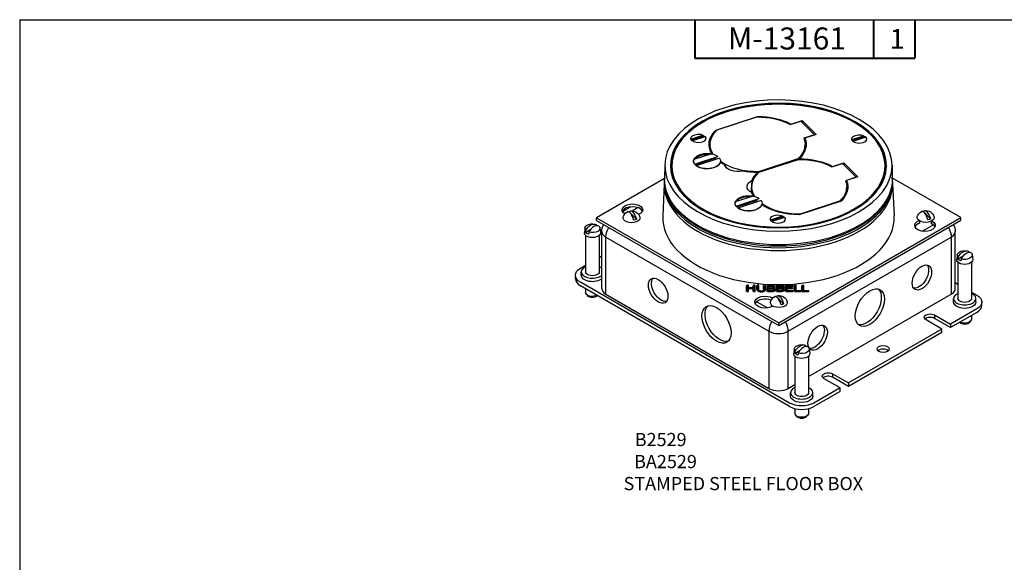
# Paper-space layout 'Sheet 2' of a CAD drawing. Units: inches. Extents: x 0 to 16.4, y 0 to 10.4.
# Drawn here: x 0 to 8.9, y 5.4 to 10.4 of the extents above; entities that cross this region are included whole.
import ezdxf

# ---------------------------------------------------------------- set-up
doc = ezdxf.new("R2010")
doc.units = ezdxf.units.IN
doc.header["$MEASUREMENT"] = 0
for name, color, linetype, lineweight in [('Border (ANSI)', 7, 'Continuous', 25), ('Symbol (ANSI)', 7, 'Continuous', 25), ('Visible (ANSI)', 7, 'Continuous', 50), ('Visible Narrow (ANSI)', 7, 'Continuous', 35)]:
    doc.layers.add(name, color=color, linetype=linetype, lineweight=lineweight)
doc.styles.get("Standard").update_dxf_attribs({"font": 'tahoma.ttf'})

psp = doc.layouts.new('Sheet 2')

# ---------------------------------------------------------------- linework, layer by layer
at = {"layer": 'Border (ANSI)'}
for q in [(16.355, 10.3664), (0, 0.0114)]:
    psp.add_line((0, 10.3664), q, dxfattribs=at)
at = {"layer": 'Border (ANSI)', "lineweight": 40}
for p, q in [((6.135, 10.3664), (6.135, 10.0164)), ((7.76, 10.3664), (7.76, 10.0164)), ((8.135, 10.3664), (8.135, 10.0164)), ((6.135, 10.0164), (8.135, 10.0164))]:
    psp.add_line(p, q, dxfattribs=at)
at = {"layer": 'Visible (ANSI)', "lineweight": 25}
for p, q in [((6.3264, 9.3631), (6.7068, 9.488)), ((6.707, 9.4824), (6.7068, 9.488)), ((6.3401, 9.3647), (6.6983, 9.4823)), ((7.0035, 9.4138), (7.0989, 9.4451)), ((7.0094, 9.4184), (7.1111, 9.4518)), ((7.0989, 9.4451), (7.2225, 9.3197)), ((7.1111, 9.4518), (7.1104, 9.4335)), ((7.1111, 9.4518), (7.2386, 9.3223)), ((6.1012, 9.2818), (6.2103, 9.3176)), ((6.1041, 9.2745), (6.2195, 9.3124)), ((7.2225, 9.3197), (7.1269, 9.2883)), ((7.2386, 9.3223), (7.1371, 9.289)), ((7.2225, 9.3197), (7.2221, 9.3169)), ((7.5622, 9.2762), (7.6712, 9.312)), ((7.5651, 9.269), (7.6804, 9.3069)), ((6.2296, 9.3033), (6.1125, 9.2649)), ((7.1317, 9.1707), (7.1367, 9.2178)), ((7.6905, 9.2978), (7.5735, 9.2593)), ((6.2872, 9.1481), (6.1259, 9.0952)), ((6.2886, 9.1556), (6.2784, 9.2022)), ((5.8634, 9.0481), (5.8608, 8.9253)), ((5.9271, 8.9693), (5.9271, 9.0408)), ((6.1328, 9.0546), (6.344, 9.1239)), ((6.14, 9.0488), (6.326, 9.1098)), ((6.3594, 9.1084), (6.1481, 9.039)), ((7.0725, 9.1017), (6.7148, 8.9843)), ((6.7192, 8.9798), (7.0774, 9.0974)), ((7.086, 9.1032), (7.086, 9.1032)), ((7.3827, 9.0289), (7.478, 9.0602)), ((7.3887, 9.0335), (7.4902, 9.0668)), ((7.478, 9.0602), (7.6016, 8.9347)), ((7.4902, 9.0668), (7.4895, 9.0485)), ((7.4902, 9.0668), (7.6177, 8.9374)), ((7.8646, 8.9693), (7.8646, 9.0408)), ((7.9283, 9.0481), (7.9309, 8.9253)), ((6.7056, 8.9782), (6.7054, 8.9783)), ((5.8596, 8.9225), (5.2435, 8.5656)), ((5.8584, 8.8758), (5.8442, 8.5833)), ((5.8584, 8.893), (5.8584, 8.8675)), ((7.6016, 8.9347), (7.506, 8.9033)), ((7.6177, 8.9374), (7.516, 8.904)), ((7.6016, 8.9347), (7.6012, 8.9319)), ((8.5527, 8.5689), (7.9318, 8.9262)), ((7.9334, 8.893), (7.9334, 8.8675)), ((7.9334, 8.8758), (7.9475, 8.5833)), ((6.6677, 8.7706), (6.6575, 8.8172)), ((7.5108, 8.7857), (7.5159, 8.8329)), ((6.6653, 8.7642), (6.504, 8.7112)), ((6.5109, 8.6706), (6.7222, 8.74)), ((6.5181, 8.6648), (6.7042, 8.7259)), ((6.7375, 8.7244), (6.5262, 8.6551)), ((7.4649, 8.7182), (7.0845, 8.5934)), ((7.4516, 8.7168), (7.0939, 8.5993)), ((5.5559, 8.6662), (5.4789, 8.6218)), ((5.6046, 8.5533), (5.5406, 8.6211)), ((8.2775, 8.556), (8.2134, 8.6238)), ((5.2435, 8.5401), (5.2435, 8.5656)), ((5.2435, 8.5656), (6.901, 7.6119)), ((5.2435, 8.5401), (6.901, 7.5864)), ((6.8234, 8.5485), (6.9324, 8.5843)), ((6.8263, 8.5413), (6.9416, 8.5792)), ((6.9517, 8.5701), (6.8347, 8.5316)), ((6.901, 7.6119), (8.5527, 8.5689)), ((6.901, 7.5864), (8.5527, 8.5434)), ((8.1792, 8.5369), (8.1792, 8.5171)), ((8.2882, 8.5124), (8.2881, 8.537)), ((8.2882, 8.537), (8.2882, 8.5124)), ((8.5527, 8.5434), (8.5527, 8.5689)), ((5.1376, 8.4726), (5.1331, 8.4303)), ((5.1859, 8.4563), (5.1446, 8.4324)), ((5.2733, 8.4726), (5.2778, 8.4303)), ((5.2908, 7.9225), (5.2908, 8.441)), ((8.5036, 7.9225), (8.5036, 8.441)), ((5.1429, 8.4065), (5.1429, 8.0758)), ((5.2679, 8.4065), (5.2679, 8.0758)), ((5.2679, 8.2066), (5.2908, 8.2198)), ((8.5211, 8.2297), (8.5166, 8.1874)), ((8.5264, 8.1636), (8.5264, 7.8329)), ((8.5694, 8.2133), (8.5281, 8.1895)), ((8.6514, 8.1636), (8.6514, 7.8329)), ((8.6568, 8.2297), (8.6613, 8.1874)), ((5.0958, 8.1073), (5.1429, 8.1345)), ((5.1039, 8.044), (5.1039, 8.0758)), ((5.0504, 8.0121), (5.0504, 8.044)), ((6.998, 6.8825), (5.0958, 7.9807)), ((8.5036, 7.9769), (8.5264, 7.9637)), ((6.998, 6.8507), (5.0958, 7.9489)), ((5.1429, 7.9217), (5.1429, 7.8882)), ((6.6093, 7.9502), (6.6095, 7.8953)), ((6.6095, 7.8949), (6.6095, 7.8953)), ((6.6095, 7.8953), (6.6231, 7.8953)), ((6.6231, 7.8949), (6.6095, 7.8949)), ((6.623, 7.9287), (6.6229, 7.9502)), ((6.6702, 7.9287), (6.623, 7.9287)), ((6.6231, 7.8953), (6.623, 7.9222)), ((6.623, 7.9222), (6.6702, 7.9222)), ((6.6702, 7.9218), (6.623, 7.9218)), ((6.6231, 7.8949), (6.6231, 7.8953)), ((6.6701, 7.9502), (6.6702, 7.9287)), ((6.6702, 7.9222), (6.6703, 7.8954)), ((6.6703, 7.895), (6.6703, 7.8954)), ((6.6703, 7.8954), (6.6839, 7.8954)), ((6.6839, 7.895), (6.6703, 7.895)), ((6.6839, 7.8954), (6.6838, 7.9502)), ((6.6839, 7.895), (6.6839, 7.8954)), ((6.7033, 7.9503), (6.7034, 7.916)), ((6.717, 7.9161), (6.7169, 7.9503)), ((6.7638, 7.9503), (6.7639, 7.9159)), ((6.7678, 7.899), (6.7678, 7.8994)), ((6.7775, 7.9161), (6.7774, 7.9503)), ((6.7971, 7.9504), (6.7972, 7.8955)), ((6.8242, 7.9504), (6.7971, 7.9504)), ((6.7972, 7.8951), (6.7972, 7.8955)), ((6.7972, 7.8955), (6.8266, 7.8955)), ((6.8266, 7.8951), (6.7972, 7.8951)), ((6.8107, 7.9441), (6.8238, 7.9442)), ((6.8108, 7.9281), (6.8107, 7.9441)), ((6.8238, 7.9438), (6.8107, 7.9437)), ((6.8263, 7.9281), (6.8108, 7.9281)), ((6.8108, 7.922), (6.8263, 7.922)), ((6.8108, 7.9017), (6.8108, 7.922)), ((6.8263, 7.9216), (6.8108, 7.9216)), ((6.8219, 7.9018), (6.8108, 7.9017)), ((6.8443, 7.9202), (6.8443, 7.9206)), ((6.8475, 7.9261), (6.8475, 7.9263)), ((6.9074, 7.9505), (6.8802, 7.9504)), ((6.8802, 7.9504), (6.8804, 7.8956)), ((6.8804, 7.8956), (6.9098, 7.8956)), ((6.8804, 7.8952), (6.8804, 7.8956)), ((6.9098, 7.8952), (6.8804, 7.8952)), ((6.8939, 7.9282), (6.8939, 7.9442)), ((6.8939, 7.9442), (6.907, 7.9442)), ((6.907, 7.9438), (6.8939, 7.9438)), ((6.9095, 7.9282), (6.8939, 7.9282)), ((6.894, 7.9018), (6.8939, 7.9221)), ((6.8939, 7.9221), (6.9095, 7.9221)), ((6.9095, 7.9217), (6.8939, 7.9217)), ((6.9051, 7.9018), (6.894, 7.9018)), ((6.9274, 7.9203), (6.9274, 7.9207)), ((6.9306, 7.9261), (6.9306, 7.9264)), ((7.0276, 7.9506), (6.9634, 7.9505)), ((6.9634, 7.9505), (6.9635, 7.8957)), ((6.9635, 7.8953), (6.9635, 7.8957)), ((6.9635, 7.8957), (7.0277, 7.8957)), ((7.0277, 7.8953), (6.9635, 7.8953)), ((6.977, 7.944), (7.0276, 7.9441)), ((6.9771, 7.929), (6.977, 7.944)), ((7.0276, 7.9437), (6.977, 7.9436)), ((7.0242, 7.9291), (6.9771, 7.929)), ((6.9771, 7.9225), (7.0242, 7.9226)), ((6.9771, 7.9022), (6.9771, 7.9225)), ((7.0242, 7.9222), (6.9771, 7.9221)), ((7.0277, 7.9022), (6.9771, 7.9022)), ((7.0242, 7.9226), (7.0242, 7.9291)), ((7.0242, 7.9222), (7.0242, 7.9226)), ((7.0276, 7.9441), (7.0276, 7.9506)), ((7.0276, 7.9437), (7.0276, 7.9441)), ((7.0277, 7.8957), (7.0277, 7.9022)), ((7.0277, 7.8953), (7.0277, 7.8957)), ((7.0425, 7.9506), (7.0427, 7.8958)), ((7.0561, 7.9506), (7.0425, 7.9506)), ((7.0427, 7.8953), (7.0427, 7.8958)), ((7.0427, 7.8958), (7.1022, 7.8958)), ((7.1022, 7.8954), (7.0427, 7.8953)), ((7.0563, 7.9023), (7.0561, 7.9506)), ((7.1022, 7.9023), (7.0563, 7.9023)), ((7.1022, 7.8958), (7.1022, 7.9023)), ((7.1022, 7.8954), (7.1022, 7.8958)), ((7.1263, 7.9507), (7.1127, 7.9507)), ((7.1127, 7.9507), (7.1129, 7.8958)), ((7.1129, 7.8958), (7.1724, 7.8959)), ((7.1129, 7.8954), (7.1129, 7.8958)), ((7.1724, 7.8955), (7.1129, 7.8954)), ((7.1265, 7.9023), (7.1263, 7.9507)), ((7.1724, 7.9024), (7.1265, 7.9023)), ((7.1724, 7.8959), (7.1724, 7.9024)), ((7.1724, 7.8955), (7.1724, 7.8959)), ((8.6514, 7.8915), (8.6985, 7.8644)), ((5.1591, 7.8606), (5.1491, 7.8726)), ((5.3274, 7.8715), (6.8088, 7.0162)), ((6.9434, 7.783), (6.8793, 7.8508)), ((7.1701, 7.1227), (8.467, 7.8715)), ((8.4874, 7.8011), (8.4874, 7.8329)), ((8.6904, 7.8011), (8.6904, 7.8329)), ((8.7439, 7.7692), (8.7439, 7.8011)), ((8.6985, 7.7378), (8.4599, 7.6)), ((8.6985, 7.706), (8.4599, 7.5682)), ((6.901, 7.5864), (6.901, 7.6119)), ((8.3821, 7.5551), (8.2372, 7.6388)), ((8.3149, 7.6837), (8.4599, 7.6)), ((8.4599, 7.5682), (8.3149, 7.6519)), ((8.6353, 7.6176), (8.6453, 7.6297)), ((8.6514, 7.6788), (8.6514, 7.6453)), ((8.3821, 7.5551), (7.5336, 7.0652)), ((8.3821, 7.5233), (7.5336, 7.0334)), ((8.3821, 7.5233), (8.3821, 7.5551)), ((8.4599, 7.6), (8.4599, 7.5682)), ((7.0397, 7.3744), (7.0352, 7.3321)), ((7.088, 7.3581), (7.0467, 7.3342)), ((7.1754, 7.3744), (7.1799, 7.3321)), ((7.0451, 7.3083), (7.0451, 6.9776)), ((7.1701, 7.3083), (7.1701, 6.9776)), ((7.4558, 7.0203), (7.3108, 7.104)), ((7.3886, 7.1489), (7.5336, 7.0652)), ((7.5336, 7.0334), (7.3886, 7.1171)), ((6.9856, 7.0162), (7.0451, 7.0506)), ((7.4558, 7.0203), (7.2172, 6.8825)), ((7.4558, 6.9885), (7.2172, 6.8507)), ((7.4558, 6.9885), (7.4558, 7.0203)), ((7.5336, 7.0652), (7.5336, 7.0334)), ((7.0061, 6.9458), (7.0061, 6.9776)), ((7.2091, 6.9458), (7.2091, 6.9776)), ((7.0451, 6.8321), (7.0451, 6.79)), ((7.1701, 6.8321), (7.1701, 6.79)), ((7.0612, 6.7624), (7.0512, 6.7744)), ((7.1539, 6.7624), (7.1639, 6.7744))]:
    psp.add_line(p, q, dxfattribs=at)
at = {"layer": 'Visible (ANSI)'}
for p, q in [((6.6093, 7.9498), (6.6093, 7.9502)), ((6.6229, 7.9502), (6.6093, 7.9502)), ((6.6095, 7.8949), (6.6093, 7.9498)), ((6.6701, 7.9498), (6.6701, 7.9502)), ((6.6838, 7.9502), (6.6701, 7.9502)), ((6.6702, 7.9287), (6.6701, 7.9498)), ((6.6702, 7.9218), (6.6702, 7.9222)), ((6.6703, 7.895), (6.6702, 7.9218)), ((6.7033, 7.9499), (6.7033, 7.9503)), ((6.7169, 7.9503), (6.7033, 7.9503)), ((6.7034, 7.9156), (6.7033, 7.9499)), ((6.7774, 7.9503), (6.7638, 7.9503)), ((6.7638, 7.9499), (6.7638, 7.9503)), ((6.7639, 7.9157), (6.7638, 7.9499)), ((6.7775, 7.9156), (6.7775, 7.916)), ((6.7971, 7.95), (6.7971, 7.9504)), ((6.7972, 7.8951), (6.7971, 7.95)), ((6.8619, 7.9376), (6.8619, 7.938)), ((6.8668, 7.912), (6.8668, 7.9124)), ((6.8802, 7.95), (6.8802, 7.9504)), ((6.8804, 7.8952), (6.8802, 7.95)), ((6.945, 7.9377), (6.945, 7.9381)), ((6.9499, 7.9121), (6.9499, 7.9125)), ((6.9634, 7.9501), (6.9634, 7.9505)), ((6.9635, 7.8953), (6.9634, 7.9501)), ((7.0425, 7.9502), (7.0425, 7.9506)), ((7.0427, 7.8953), (7.0425, 7.9502)), ((7.1127, 7.9503), (7.1127, 7.9507)), ((7.1129, 7.8954), (7.1127, 7.9503))]:
    psp.add_line(p, q, dxfattribs=at)
at = {"layer": 'Visible (ANSI)', "lineweight": 25, "extrusion": (0, 0, -1)}
for centre, radius, start, end in [((-5.5608, 8.5498), 0.0797, 17.64221, 61.91907), ((-5.5608, 8.5498), 0.0797, 83.12077, 162.35779), ((-8.2336, 8.5525), 0.0797, 17.64221, 61.91907), ((-8.2336, 8.5525), 0.0797, 83.12077, 162.35779), ((-5.2054, 8.4208), 0.0909, 54.4883, 105.37397), ((-5.4158, 8.441), 0.125, 0, 29.88569), ((-8.3786, 8.441), 0.125, 149.32929, 180), ((-8.5889, 8.1779), 0.0909, 54.4883, 105.37397), ((-6.8995, 7.7795), 0.0797, 17.64221, 61.91907), ((-6.8995, 7.7795), 0.0797, 83.12077, 162.35779), ((-7.1076, 7.3227), 0.0909, 54.4883, 105.37397)]:
    psp.add_arc(centre, radius, start, end, dxfattribs=at)
at = {"layer": 'Visible (ANSI)', "lineweight": 25}
for centre, major_axis, ratio, start_param, end_param in [((6.8959, 9.0408), (-0.9688, 0), 0.57735, 5.229407, 11.512592), ((6.8959, 9.0408), (1.0325, 0), 0.57735, 4.705808, 10.988993), ((6.8959, 8.893), (-1.0375, 0), 0.57735, 6.211267, 9.496697), ((6.8959, 8.8675), (-1.0375, 0), 0.57735, 0, 3.141593), ((6.6242, 8.6885), (-0.1202, 0), 0.57735, 4.54995, 5.908863), ((5.5683, 8.6126), (0.0938, 0), 0.57735, 0.237941, 2.903652), ((5.5489, 8.5461), (-0.0236, 0.0749), 0.39098, 4.586687, 6.356231), ((8.2218, 8.5487), (-0.0236, 0.0749), 0.39098, 4.586687, 6.356231), ((6.8959, 8.5664), (-1.0521, 0), 0.57735, 6.255281, 9.452682), ((8.228, 8.4709), (-0.0938, 0), 0.57735, 5.259569, 6.045244), ((8.228, 8.4709), (0.0938, 0), 0.57735, 0.237941, 0.872988), ((5.2187, 8.4132), (0.0445, 0.0771), 0.57735, 6.244484, 7.892683), ((8.6022, 8.1703), (0.0445, 0.0771), 0.57735, 6.244484, 7.892683), ((5.2054, 8.0758), (-0.1015, 0), 0.57735, 5.375744, 8.853161), ((5.2054, 8.0758), (-0.1015, 0), 0.57735, 3.71321, 4.049034), ((5.2054, 8.0121), (-0.155, 0), 0.57735, 0, 0.785398), ((5.4158, 7.9225), (-0.125, 0), 0.57735, 0, 0.785398), ((8.3786, 7.9225), (0.125, 0), 0.57735, 5.497787, 6.283185), ((8.5889, 7.8329), (-0.1015, 0), 0.57735, 5.375744, 10.33222), ((5.2054, 7.8734), (0.0514, 0), 0.57735, 3.5885, 5.793135), ((6.7754, 7.7739), (-0.0938, 0), 0.57735, 4.094961, 6.045244), ((6.8877, 7.7758), (-0.0236, 0.0749), 0.39098, 4.586687, 6.356231), ((8.5889, 7.7692), (0.155, 0), 0.57735, 5.497787, 6.283185), ((8.276, 7.6294), (-0.055, 0), 0.57735, 3.926991, 5.757966), ((8.5889, 7.6305), (0.0514, 0), 0.57735, 3.631642, 5.836278), ((7.1208, 7.315), (0.0445, 0.0771), 0.57735, 6.244484, 7.892683), ((7.8482, 7.3416), (-0.055, 0), 0.57735, 3.666812, 5.757966), ((7.3497, 7.0946), (-0.055, 0), 0.57735, 3.926991, 5.757966), ((6.8972, 7.0672), (0.125, 0), 0.57735, 3.926991, 5.497787), ((7.1076, 6.9776), (-0.1015, 0), 0.57735, 5.375744, 10.33222), ((7.1076, 6.9139), (0.155, 0), 0.57735, 3.926991, 5.497787), ((7.1076, 6.7752), (0.0514, 0), 0.57735, 3.5885, 5.836278)]:
    psp.add_ellipse(centre, major_axis=major_axis, ratio=ratio, start_param=start_param, end_param=end_param, dxfattribs=at)
at = {"layer": 'Visible (ANSI)', "lineweight": 25, "extrusion": (0, 0, -1)}
for centre, major_axis, ratio, start_param, end_param in [((6.7063, 9.2332), (0.4413, 0), 0.57735, 4.713412, 5.469483), ((6.7063, 9.2332), (0.4315, 0), 0.57735, 4.693807, 5.472267), ((6.1682, 9.287), (-0.0676, 0), 0.57735, 4.195371, 10.478556), ((6.7063, 9.2332), (-0.4415, 0), 0.57735, 5.932738, 6.81793), ((6.7063, 9.2332), (-0.4313, 0), 0.57735, 5.916055, 6.839594), ((7.6291, 9.2815), (-0.0676, 0), 0.57735, 4.195371, 10.478556), ((6.7063, 9.2332), (0.4313, 0), 0.57735, 6.060243, 6.839594), ((6.7063, 9.2332), (0.4415, 0), 0.57735, 6.062679, 6.818576), ((6.2461, 9.0815), (0.1202, 0), 0.57735, 0.144303, 5.101073), ((6.2461, 9.0725), (-0.1202, 0), 0.57735, 0.374322, 1.733235), ((6.2461, 9.0815), (0.1225, 0), 0.57735, 5.054548, 5.639297), ((6.2461, 9.0815), (-0.1225, 0), 0.57735, 5.893038, 6.477787), ((6.2461, 9.0815), (0.1225, 0), 0.57735, 5.893038, 8.780889), ((6.7063, 9.2332), (-0.4415, 0), 0.57735, 5.45944, 5.595823), ((6.2461, 9.0756), (0.1225, 0), 0.57735, 0.026424, 0.088434), ((6.7063, 9.2332), (-0.4313, 0), 0.57735, 4.692741, 5.612506), ((6.5294, 9.0589), (-0.125, 0), 0.57735, 4.379255, 6.105882), ((7.0854, 8.8483), (0.4315, 0), 0.57735, 4.693807, 5.472267), ((7.0854, 8.8483), (0.4415, 0), 0.57735, 4.713759, 5.469656), ((6.8959, 8.9693), (-0.9687, 0), 0.57735, 6.278858, 6.283185), ((6.7063, 9.2332), (-0.4415, 0), 0.57735, 4.714405, 5.025697), ((7.0854, 8.8483), (-0.4313, 0), 0.57735, 5.919829, 6.839594), ((7.0854, 8.8483), (-0.4415, 0), 0.57735, 0.223452, 0.534745), ((6.8959, 8.9693), (0.9688, 0), 0.57735, 0, 0.004327), ((6.7355, 8.8496), (-0.125, 0), 0.57735, 5.426453, 7.153079), ((7.0854, 8.8483), (0.4313, 0), 0.57735, 6.060243, 6.839594), ((7.0854, 8.8483), (0.4413, 0), 0.57735, 6.062852, 6.818923), ((6.6242, 8.6975), (0.1202, 0), 0.57735, 0.148076, 5.104847), ((7.0854, 8.8483), (-0.4415, 0), 0.57735, 5.936512, 6.072895), ((5.5683, 8.6381), (-0.0938, 0), 0.57735, 5.531858, 10.330789), ((6.6242, 8.6975), (-0.1225, 0), 0.57735, 5.893038, 6.477787), ((6.6242, 8.6975), (0.1225, 0), 0.57735, 5.893038, 8.780889), ((6.6242, 8.6975), (0.1225, 0), 0.57735, 5.054548, 5.639297), ((7.0854, 8.8483), (-0.4415, 0), 0.57735, 4.714405, 5.599596), ((6.6242, 8.6917), (0.1225, 0), 0.57735, 0.030197, 0.092545), ((7.0854, 8.8483), (-0.4313, 0), 0.57735, 4.692741, 5.61628), ((5.5608, 8.5835), (0.0682, 0), 0.57735, 4.336711, 4.412184), ((5.5726, 8.5535), (-0.0236, 0.0749), 0.39098, 5.942804, 7.979684), ((6.8903, 8.5538), (-0.0676, 0), 0.57735, 4.195371, 10.478556), ((8.2336, 8.5861), (0.0682, 0), 0.57735, 4.336711, 4.412184), ((8.2455, 8.5562), (-0.0236, 0.0749), 0.39098, 5.942804, 7.979684), ((5.1922, 8.4285), (0.0445, 0.0771), 0.57735, 4.673688, 6.321886), ((5.5608, 8.5659), (0.0773, 0), 0.57735, 6.101594, 9.60637), ((5.5608, 8.5835), (-0.0682, 0), 0.57735, 4.013905, 4.412184), ((8.228, 8.4964), (0.0938, 0), 0.57735, 5.421329, 10.376897), ((8.2336, 8.5686), (0.0773, 0), 0.57735, 6.101594, 9.60637), ((8.2336, 8.5861), (-0.0682, 0), 0.57735, 4.013905, 4.412184), ((5.2054, 8.4277), (0.0725, 0), 0.57735, 6.221282, 9.486681), ((5.2054, 8.4702), (-0.068, 0), 0.57735, 5.77735, 6.96343), ((5.2054, 8.4522), (-0.0699, 0), 0.57735, 5.226123, 5.769451), ((5.2054, 8.4702), (0.068, 0), 0.57735, 5.77735, 8.359817), ((8.5889, 8.2273), (-0.068, 0), 0.57735, 5.77735, 6.96343), ((8.5757, 8.1856), (0.0445, 0.0771), 0.57735, 4.673688, 6.321886), ((8.5889, 8.2273), (0.068, 0), 0.57735, 5.77735, 8.359817), ((8.2, 8.0236), (-0.0625, -0.1083), 0.57735, 5.497787, 11.780972), ((8.5889, 8.1848), (0.0725, 0), 0.57735, 6.221282, 9.486681), ((8.5889, 8.2093), (-0.0699, 0), 0.57735, 5.226123, 5.769451), ((5.2054, 8.044), (-0.155, 0), 0.57735, 5.497787, 7.068583), ((5.2054, 8.0758), (0.0625, 0), 0.57735, 0, 3.141593), ((8.1725, 8.0395), (0.0625, 0.1083), 0.57735, 0.222447, 2.919145), ((5.2054, 8.044), (-0.1015, 0), 0.57735, 3.71321, 6.283185), ((5.8029, 7.9031), (-0.0625, 0.1083), 0.57735, 5.497787, 11.780972), ((5.8305, 7.9191), (0.0625, -0.1083), 0.57735, 0.222447, 2.919145), ((5.2054, 7.8882), (-0.0625, 0), 0.57735, 3.978963, 6.283185), ((7.7263, 7.75), (-0.0938, -0.1624), 0.57735, 5.497787, 11.780972), ((7.6987, 7.766), (0.0938, 0.1624), 0.57735, 0.147614, 2.993979), ((6.3333, 7.5969), (-0.0938, 0.1624), 0.57735, 5.497787, 11.780972), ((6.7754, 7.7994), (-0.0938, 0), 0.57735, 3.864609, 8.670318), ((6.8995, 7.7957), (0.0773, 0), 0.57735, 6.101594, 9.60637), ((6.8995, 7.8132), (0.0682, 0), 0.57735, 4.336711, 4.412184), ((6.9114, 7.7833), (-0.0236, 0.0749), 0.39098, 5.942804, 7.979684), ((8.5889, 7.8011), (0.1015, 0), 0.57735, 0, 3.141593), ((8.5889, 7.8329), (0.0625, 0), 0.57735, 0, 3.141593), ((8.5889, 7.8011), (0.155, 0), 0.57735, 5.497787, 7.068583), ((6.3608, 7.6129), (0.0938, -0.1624), 0.57735, 0.147614, 2.993979), ((6.8995, 7.8132), (-0.0682, 0), 0.57735, 4.013905, 4.412184), ((7.2525, 7.4765), (-0.0625, -0.1083), 0.57735, 5.497787, 11.780972), ((8.276, 7.6612), (-0.055, 0), 0.57735, 5.497787, 8.63938), ((8.5889, 7.6453), (0.0625, 0), 0.57735, 0, 2.304222), ((7.2249, 7.4924), (0.0625, 0.1083), 0.57735, 0.222447, 2.919145), ((7.1076, 7.372), (-0.068, 0), 0.57735, 5.77735, 6.96343), ((7.0943, 7.3303), (0.0445, 0.0771), 0.57735, 4.673688, 6.321886), ((7.1076, 7.372), (0.068, 0), 0.57735, 5.77735, 8.359817), ((7.8482, 7.3734), (-0.055, 0), 0.57735, 5.497787, 11.780972), ((7.1076, 7.3295), (0.0725, 0), 0.57735, 6.221282, 9.486681), ((7.1076, 7.354), (-0.0699, 0), 0.57735, 5.226123, 5.769451), ((7.3497, 7.1264), (-0.055, 0), 0.57735, 5.497787, 8.63938), ((7.1076, 6.9458), (0.1015, 0), 0.57735, 0, 3.141593), ((7.1076, 6.9776), (0.0625, 0), 0.57735, 0, 3.141593), ((7.1076, 6.9458), (-0.155, 0), 0.57735, 3.926991, 5.497787), ((7.1076, 6.79), (0.0625, 0), 0.57735, 0, 3.141593)]:
    psp.add_ellipse(centre, major_axis=major_axis, ratio=ratio, start_param=start_param, end_param=end_param, dxfattribs=at)
at = {"layer": 'Visible (ANSI)', "lineweight": 25}
for points, weights in [([(6.7068, 9.488), (6.7069, 9.4852), (6.7071, 9.4824)], [262.030240742, 262.143187676, 262.256039098]), ([(6.3271, 9.3518), (6.3268, 9.3575), (6.3264, 9.3631)], [262.186188588, 261.959333914, 261.732090841]), ([(7.0857, 9.0974), (7.0858, 9.1003), (7.086, 9.1032)], [4.65017458017, 4.64785159677, 4.6455263273]), ([(7.086, 9.1032), (7.0862, 9.1003), (7.0864, 9.0974)], [4.6455263273, 4.64757859644, 4.64962908479]), ([(6.7062, 8.9668), (6.7059, 8.9725), (6.7056, 8.9782)], [4.65221653901, 4.64819124281, 4.64415905488]), ([(6.7162, 8.9769), (6.7155, 8.9806), (6.7148, 8.9843)], [7.46788927283, 7.45537963307, 7.44277994043]), ([(7.0944, 8.5966), (7.0942, 8.598), (7.0939, 8.5993)], [7.45203164621, 7.4474118785, 7.44277994043]), ([(5.2384, 8.5045), (5.2388, 8.4992), (5.2392, 8.4937)], [1, 1.00006661148, 1.00004896841]), ([(5.1446, 8.4324), (5.1453, 8.4419), (5.146, 8.4512)], [1, 1.00010532585, 1]), ([(5.1725, 8.4359), (5.1718, 8.4266), (5.1711, 8.4171)], [1, 1.00010532588, 1]), ([(8.6219, 8.2616), (8.6223, 8.2563), (8.6228, 8.2508)], [1, 1.00006661148, 1.00004896841]), ([(8.5281, 8.1895), (8.5288, 8.199), (8.5295, 8.2083)], [1, 1.00010532585, 1]), ([(8.556, 8.193), (8.5553, 8.1837), (8.5546, 8.1742)], [1, 1.00010532588, 1]), ([(7.0467, 7.3342), (7.0474, 7.3437), (7.0481, 7.353)], [1, 1.00010532585, 1]), ([(7.1405, 7.4063), (7.1409, 7.401), (7.1414, 7.3955)], [1, 1.00006661148, 1.00004896841]), ([(7.0746, 7.3377), (7.0739, 7.3284), (7.0732, 7.3189)], [1, 1.00010532588, 1])]:
    psp.add_rational_spline(points, weights, degree=2, dxfattribs=at)
for points in [[(7.0093, 9.4157), (7.0093, 9.4171), (7.0094, 9.4184)], [(7.1341, 9.2648), (7.1356, 9.2769), (7.1371, 9.289)], [(7.0725, 9.1017), (7.0723, 9.0987), (7.072, 9.0956)], [(7.3887, 9.0309), (7.3887, 9.0322), (7.3887, 9.0335)], [(7.5131, 8.8805), (7.5145, 8.8922), (7.516, 8.904)], [(7.4516, 8.7168), (7.4515, 8.7153), (7.4514, 8.7138)], [(6.7132, 7.8989), (6.7078, 7.9018), (6.7034, 7.9098), (6.7034, 7.9156)], [(6.7405, 7.8939), (6.7315, 7.8939), (6.718, 7.8964), (6.7132, 7.8989)], [(6.7678, 7.899), (6.763, 7.8964), (6.75, 7.8939), (6.7405, 7.8939)], [(6.7775, 7.9157), (6.7776, 7.91), (6.7733, 7.9018), (6.7678, 7.899)], [(6.8424, 7.9424), (6.8391, 7.9433), (6.831, 7.9438), (6.8238, 7.9438)], [(6.8443, 7.9202), (6.841, 7.9211), (6.8333, 7.9216), (6.8263, 7.9216)], [(6.8561, 7.8996), (6.8504, 7.8972), (6.8371, 7.8951), (6.8266, 7.8951)], [(6.8668, 7.912), (6.8668, 7.9079), (6.861, 7.9017), (6.8561, 7.8996)], [(6.9256, 7.9424), (6.9223, 7.9434), (6.9141, 7.9438), (6.907, 7.9438)], [(6.9274, 7.9203), (6.9241, 7.9212), (6.9165, 7.9217), (6.9095, 7.9217)], [(6.9393, 7.8997), (6.9335, 7.8973), (6.9203, 7.8952), (6.9098, 7.8952)], [(6.9499, 7.9121), (6.9499, 7.908), (6.9442, 7.9017), (6.9393, 7.8997)]]:
    psp.add_open_spline(points, degree=2, dxfattribs=at)
for points, degree, knots in [([(6.4063, 9.0462), (6.4063, 9.0462), (6.4064, 9.0461), (6.4116, 9.0378), (6.4174, 9.0298), (6.4265, 9.0194), (6.4292, 9.0165), (6.432, 9.0137)], 3, [-0.0007022, -0.0007022, -0.0007022, -0.0007022, 0, 0, 0.1504522, 0.1504522, 0.2108431, 0.2108431, 0.2108431, 0.2108431]), ([(7.8719, 9.0229), (7.8693, 8.9628), (7.8498, 8.9029), (7.7788, 8.7898), (7.7275, 8.7367), (7.5986, 8.6425), (7.5211, 8.6014), (7.3475, 8.5353), (7.2515, 8.5103), (7.0504, 8.479), (6.9455, 8.4726), (6.7376, 8.4793), (6.6345, 8.4923), (6.4408, 8.5363), (6.3501, 8.5673), (6.1904, 8.6441), (6.1213, 8.6899), (6.0117, 8.7914), (5.9711, 8.8472), (5.9306, 8.9437), (5.9215, 8.9832), (5.9198, 9.0229)], 3, [4.730503, 4.730503, 4.730503, 4.730503, 5.053801, 5.053801, 5.374429, 5.374429, 5.69363, 5.69363, 6.012815, 6.012815, 6.332143, 6.332143, 6.651513, 6.651513, 6.970798, 6.970798, 7.289939, 7.289939, 7.609367, 7.609367, 7.822706, 7.822706, 7.822706, 7.822706]), ([(7.9309, 8.9253), (7.9323, 8.8615), (7.9167, 8.7976), (7.8534, 8.6753), (7.8047, 8.6171), (7.6785, 8.5113), (7.5999, 8.4642), (7.4216, 8.387), (7.3217, 8.357), (7.1114, 8.3169), (7.0009, 8.3068), (6.7801, 8.3075), (6.6699, 8.3182), (6.4606, 8.3595), (6.3616, 8.39), (6.1844, 8.4683), (6.1063, 8.516), (5.9796, 8.6245), (5.9309, 8.6853), (5.873, 8.8064), (5.8596, 8.8659), (5.8608, 8.9253)], 3, [4.693465, 4.693465, 4.693465, 4.693465, 4.996213, 4.996213, 5.309395, 5.309395, 5.633092, 5.633092, 5.957916, 5.957916, 6.281916, 6.281916, 6.60556, 6.60556, 6.929583, 6.929583, 7.254425, 7.254425, 7.577969, 7.577969, 7.859744, 7.859744, 7.859744, 7.859744]), ([(6.6549, 8.9048), (6.6549, 8.9047), (6.6549, 8.9047), (6.6541, 8.8948), (6.6532, 8.8852), (6.6514, 8.8666), (6.6505, 8.8578), (6.6486, 8.8358), (6.6478, 8.824), (6.6476, 8.8074), (6.648, 8.8017), (6.6486, 8.7978)], 3, [-0.0007022, -0.0007022, -0.0007022, -0.0007022, 0, 0, 0.1504522, 0.1504522, 0.3009182, 0.3009182, 0.5485721, 0.5485721, 0.7396254, 0.7396254, 0.7396254, 0.7396254]), ([(6.7034, 7.916), (6.7034, 7.9139), (6.7036, 7.9116), (6.7051, 7.9068), (6.7062, 7.9051), (6.7084, 7.9024), (6.7106, 7.9007), (6.7132, 7.8993)], 3, [-0.09985424, -0.09985424, -0.09985424, -0.09985424, -0.07996955, -0.07996955, -0.05504418, -0.05504418, 0, 0, 0, 0]), ([(6.7132, 7.8993), (6.7148, 7.8985), (6.7166, 7.8978), (6.7205, 7.8965), (6.7226, 7.896), (6.7279, 7.895), (6.7329, 7.8943), (6.7405, 7.8943)], 3, [-0.2726606, -0.2726606, -0.2726606, -0.2726606, -0.1959976, -0.1959976, -0.1159193, -0.1159193, 0, 0, 0, 0]), ([(6.7215, 7.905), (6.7206, 7.9057), (6.7199, 7.9064), (6.7187, 7.908), (6.7182, 7.9088), (6.7176, 7.9108), (6.717, 7.9127), (6.717, 7.9161)], 3, [-0.223519, -0.223519, -0.223519, -0.223519, -0.1566769, -0.1566769, -0.0892036, -0.0892036, 0, 0, 0, 0]), ([(6.7405, 7.9005), (6.7378, 7.9005), (6.7351, 7.9006), (6.7309, 7.9012), (6.7285, 7.9016), (6.7243, 7.9031), (6.7227, 7.904), (6.7215, 7.905)], 3, [-0.1443975, -0.1443975, -0.1443975, -0.1443975, -0.0753834, -0.0753834, -0.0333797, -0.0333797, 0, 0, 0, 0]), ([(6.7596, 7.905), (6.7586, 7.9043), (6.7575, 7.9036), (6.7549, 7.9025), (6.7534, 7.902), (6.7494, 7.9011), (6.7458, 7.9005), (6.7405, 7.9005)], 3, [-0.1834037, -0.1834037, -0.1834037, -0.1834037, -0.1337649, -0.1337649, -0.0811884, -0.0811884, 0, 0, 0, 0]), ([(6.7405, 7.8943), (6.7494, 7.8943), (6.7545, 7.8951), (6.7614, 7.8966), (6.7648, 7.8978), (6.7678, 7.8994)], 3, [-0.112138, -0.112138, -0.112138, -0.112138, -0.061831, -0.061831, 0, 0, 0, 0]), ([(6.7639, 7.9159), (6.7639, 7.9125), (6.7633, 7.9105), (6.7623, 7.9079), (6.7612, 7.9064), (6.7596, 7.905)], 3, [-0.07113963, -0.07113963, -0.07113963, -0.07113963, -0.04366932, -0.04366932, 0, 0, 0, 0]), ([(6.7678, 7.8994), (6.7696, 7.9003), (6.7712, 7.9014), (6.7737, 7.9037), (6.7747, 7.905), (6.7771, 7.9094), (6.7776, 7.9128), (6.7775, 7.9161)], 3, [-0.1604158, -0.1604158, -0.1604158, -0.1604158, -0.1238844, -0.1238844, -0.0871209, -0.0871209, 0, 0, 0, 0]), ([(6.8452, 7.9041), (6.8438, 7.9036), (6.8424, 7.9032), (6.8388, 7.9025), (6.837, 7.9023), (6.832, 7.9019), (6.8268, 7.9018), (6.8219, 7.9018)], 3, [-0.1013851, -0.1013851, -0.1013851, -0.1013851, -0.0901784, -0.0901784, -0.0740973, -0.0740973, 0, 0, 0, 0]), ([(6.8238, 7.9442), (6.8277, 7.9442), (6.8316, 7.9442), (6.8379, 7.9438), (6.8402, 7.9434), (6.8424, 7.9428)], 3, [-0.09668832, -0.09668832, -0.09668832, -0.09668832, -0.03770265, -0.03770265, 0, 0, 0, 0]), ([(6.8512, 7.9482), (6.8479, 7.9492), (6.8444, 7.9498), (6.8353, 7.9504), (6.8297, 7.9504), (6.8242, 7.9504)], 3, [-0.1402263, -0.1402263, -0.1402263, -0.1402263, -0.0837584, -0.0837584, 0, 0, 0, 0]), ([(6.842, 7.93), (6.8393, 7.929), (6.8372, 7.9287), (6.8335, 7.9282), (6.8302, 7.9281), (6.8263, 7.9281)], 3, [-0.09781677, -0.09781677, -0.09781677, -0.09781677, -0.05846067, -0.05846067, 0, 0, 0, 0]), ([(6.8263, 7.922), (6.8329, 7.922), (6.8358, 7.9219), (6.8396, 7.9216), (6.842, 7.9212), (6.8443, 7.9206)], 3, [-0.05867578, -0.05867578, -0.05867578, -0.05867578, -0.03801741, -0.03801741, 0, 0, 0, 0]), ([(6.8266, 7.8955), (6.8326, 7.8955), (6.8387, 7.8958), (6.8471, 7.8971), (6.8515, 7.8981), (6.8561, 7.9)], 3, [-0.2174773, -0.2174773, -0.2174773, -0.2174773, -0.0876917, -0.0876917, 0, 0, 0, 0]), ([(6.8477, 7.937), (6.8477, 7.9359), (6.8475, 7.9347), (6.8465, 7.9327), (6.8459, 7.9321), (6.8444, 7.931), (6.8433, 7.9304), (6.842, 7.93)], 3, [-0.05300846, -0.05300846, -0.05300846, -0.05300846, -0.03701298, -0.03701298, -0.02261387, -0.02261387, 0, 0, 0, 0]), ([(6.8424, 7.9428), (6.8434, 7.9425), (6.8443, 7.9421), (6.8458, 7.9412), (6.8463, 7.9407), (6.8474, 7.9391), (6.8477, 7.9381), (6.8477, 7.937)], 3, [-0.06083427, -0.06083427, -0.06083427, -0.06083427, -0.04395785, -0.04395785, -0.02756414, -0.02756414, 0, 0, 0, 0]), ([(6.8477, 7.9368), (6.8476, 7.9386), (6.8452, 7.9415), (6.8424, 7.9424)], 2, [0.039974, 0.039974, 0.039974, 1, 2, 2, 2]), ([(6.8443, 7.9206), (6.846, 7.9201), (6.8477, 7.9195), (6.8502, 7.918), (6.8509, 7.9174), (6.8523, 7.9153), (6.8526, 7.9137), (6.8526, 7.9121)], 3, [-0.07978768, -0.07978768, -0.07978768, -0.07978768, -0.05911288, -0.05911288, -0.04089966, -0.04089966, 0, 0, 0, 0]), ([(6.8526, 7.9119), (6.8526, 7.9149), (6.8493, 7.9188), (6.8443, 7.9202)], 2, [0.030022, 0.030022, 0.030022, 1, 2, 2, 2]), ([(6.8526, 7.9121), (6.8526, 7.9111), (6.8525, 7.9101), (6.8516, 7.9082), (6.851, 7.9075), (6.8489, 7.9057), (6.8471, 7.9048), (6.8452, 7.9041)], 3, [-0.07630188, -0.07630188, -0.07630188, -0.07630188, -0.05560542, -0.05560542, -0.03538319, -0.03538319, 0, 0, 0, 0]), ([(6.8475, 7.9263), (6.8507, 7.9271), (6.8536, 7.9282), (6.8575, 7.9306), (6.8592, 7.9319), (6.8614, 7.9349), (6.8619, 7.9365), (6.8619, 7.9381)], 3, [-0.164318, -0.164318, -0.164318, -0.164318, -0.0881043, -0.0881043, -0.0419746, -0.0419746, 0, 0, 0, 0]), ([(6.8668, 7.9124), (6.8668, 7.9138), (6.8665, 7.9151), (6.8654, 7.9176), (6.8646, 7.9187), (6.8621, 7.9211), (6.8601, 7.9224), (6.8546, 7.9247), (6.8511, 7.9255), (6.8475, 7.9261)], 3, [-0.1818819, -0.1818819, -0.1818819, -0.1818819, -0.1418518, -0.1418518, -0.1046131, -0.1046131, -0.056866, -0.056866, 0, 0, 0, 0]), ([(6.8619, 7.9377), (6.8619, 7.9338), (6.8544, 7.9277), (6.8478, 7.926)], 2, [0, 0, 0, 1, 1.974235, 1.974235, 1.974235]), ([(6.8619, 7.9381), (6.8619, 7.9396), (6.8615, 7.9411), (6.8595, 7.9441), (6.8582, 7.9451), (6.8556, 7.9467), (6.8535, 7.9475), (6.8512, 7.9482)], 3, [-0.0735883, -0.0735883, -0.0735883, -0.0735883, -0.05694391, -0.05694391, -0.03901244, -0.03901244, 0, 0, 0, 0]), ([(6.8561, 7.9), (6.858, 7.9008), (6.8598, 7.9018), (6.8624, 7.9037), (6.8638, 7.9049), (6.8662, 7.9083), (6.8668, 7.9104), (6.8668, 7.9124)], 3, [-0.1553415, -0.1553415, -0.1553415, -0.1553415, -0.0983173, -0.0983173, -0.0546102, -0.0546102, 0, 0, 0, 0]), ([(6.9283, 7.9042), (6.927, 7.9037), (6.9256, 7.9033), (6.922, 7.9026), (6.9201, 7.9024), (6.9152, 7.9019), (6.9099, 7.9018), (6.9051, 7.9018)], 3, [-0.1013851, -0.1013851, -0.1013851, -0.1013851, -0.0901784, -0.0901784, -0.0740973, -0.0740973, 0, 0, 0, 0]), ([(6.907, 7.9442), (6.9108, 7.9443), (6.9147, 7.9443), (6.921, 7.9439), (6.9234, 7.9435), (6.9256, 7.9428)], 3, [-0.09668832, -0.09668832, -0.09668832, -0.09668832, -0.03770265, -0.03770265, 0, 0, 0, 0]), ([(6.9343, 7.9483), (6.931, 7.9492), (6.9275, 7.9499), (6.9184, 7.9505), (6.9129, 7.9505), (6.9074, 7.9505)], 3, [-0.1402263, -0.1402263, -0.1402263, -0.1402263, -0.0837584, -0.0837584, 0, 0, 0, 0]), ([(6.9252, 7.93), (6.9225, 7.9291), (6.9204, 7.9287), (6.9167, 7.9283), (6.9133, 7.9282), (6.9095, 7.9282)], 3, [-0.09781677, -0.09781677, -0.09781677, -0.09781677, -0.05846067, -0.05846067, 0, 0, 0, 0]), ([(6.9095, 7.9221), (6.9161, 7.9221), (6.919, 7.922), (6.9228, 7.9217), (6.9252, 7.9213), (6.9274, 7.9207)], 3, [-0.05867578, -0.05867578, -0.05867578, -0.05867578, -0.03801741, -0.03801741, 0, 0, 0, 0]), ([(6.9098, 7.8956), (6.9157, 7.8956), (6.9219, 7.8959), (6.9303, 7.8972), (6.9346, 7.8982), (6.9393, 7.9001)], 3, [-0.2174773, -0.2174773, -0.2174773, -0.2174773, -0.0876917, -0.0876917, 0, 0, 0, 0]), ([(6.9308, 7.9371), (6.9308, 7.936), (6.9307, 7.9348), (6.9296, 7.9328), (6.929, 7.9322), (6.9276, 7.931), (6.9264, 7.9305), (6.9252, 7.93)], 3, [-0.05300846, -0.05300846, -0.05300846, -0.05300846, -0.03701298, -0.03701298, -0.02261387, -0.02261387, 0, 0, 0, 0]), ([(6.9256, 7.9428), (6.9266, 7.9425), (6.9275, 7.9422), (6.9289, 7.9412), (6.9295, 7.9407), (6.9306, 7.9392), (6.9308, 7.9382), (6.9308, 7.9371)], 3, [-0.06083427, -0.06083427, -0.06083427, -0.06083427, -0.04395785, -0.04395785, -0.02756414, -0.02756414, 0, 0, 0, 0]), ([(6.9308, 7.9369), (6.9308, 7.9387), (6.9284, 7.9416), (6.9256, 7.9424)], 2, [0.039974, 0.039974, 0.039974, 1, 2, 2, 2]), ([(6.9274, 7.9207), (6.9291, 7.9202), (6.9308, 7.9196), (6.9334, 7.9181), (6.934, 7.9175), (6.9354, 7.9154), (6.9358, 7.9137), (6.9358, 7.9122)], 3, [-0.07978768, -0.07978768, -0.07978768, -0.07978768, -0.05911288, -0.05911288, -0.04089966, -0.04089966, 0, 0, 0, 0]), ([(6.9358, 7.912), (6.9357, 7.9149), (6.9324, 7.9189), (6.9274, 7.9203)], 2, [0.030022, 0.030022, 0.030022, 1, 2, 2, 2]), ([(6.9358, 7.9122), (6.9358, 7.9112), (6.9356, 7.9102), (6.9347, 7.9083), (6.9341, 7.9076), (6.9321, 7.9058), (6.9303, 7.9049), (6.9283, 7.9042)], 3, [-0.07630188, -0.07630188, -0.07630188, -0.07630188, -0.05560542, -0.05560542, -0.03538319, -0.03538319, 0, 0, 0, 0]), ([(6.9306, 7.9264), (6.9338, 7.9272), (6.9368, 7.9283), (6.9407, 7.9307), (6.9423, 7.9319), (6.9445, 7.935), (6.945, 7.9366), (6.945, 7.9382)], 3, [-0.164318, -0.164318, -0.164318, -0.164318, -0.0881043, -0.0881043, -0.0419746, -0.0419746, 0, 0, 0, 0]), ([(6.9499, 7.9125), (6.9499, 7.9138), (6.9497, 7.9152), (6.9486, 7.9176), (6.9478, 7.9188), (6.9452, 7.9212), (6.9433, 7.9224), (6.9377, 7.9248), (6.9343, 7.9256), (6.9306, 7.9261)], 3, [-0.1818819, -0.1818819, -0.1818819, -0.1818819, -0.1418518, -0.1418518, -0.1046131, -0.1046131, -0.056866, -0.056866, 0, 0, 0, 0]), ([(6.945, 7.9377), (6.945, 7.9339), (6.9375, 7.9278), (6.931, 7.9261)], 2, [0, 0, 0, 1, 1.974235, 1.974235, 1.974235]), ([(6.945, 7.9382), (6.945, 7.9397), (6.9446, 7.9412), (6.9427, 7.9442), (6.9413, 7.9452), (6.9388, 7.9468), (6.9366, 7.9476), (6.9343, 7.9483)], 3, [-0.0735883, -0.0735883, -0.0735883, -0.0735883, -0.05694391, -0.05694391, -0.03901244, -0.03901244, 0, 0, 0, 0]), ([(6.9393, 7.9001), (6.9412, 7.9009), (6.9429, 7.9018), (6.9455, 7.9037), (6.9469, 7.9049), (6.9494, 7.9084), (6.9499, 7.9104), (6.9499, 7.9125)], 3, [-0.1553415, -0.1553415, -0.1553415, -0.1553415, -0.0983173, -0.0983173, -0.0546102, -0.0546102, 0, 0, 0, 0])]:
    psp.add_open_spline(points, degree=degree, knots=knots, dxfattribs=at)
at = {"layer": 'Visible Narrow (ANSI)', "lineweight": 25}
for p, q in [((5.5653, 8.6294), (5.6165, 8.659)), ((8.3058, 8.5011), (8.2065, 8.4437)), ((5.3274, 8.39), (6.8088, 7.5347)), ((5.3274, 7.8715), (5.3274, 8.39)), ((6.9856, 7.5347), (8.467, 8.39)), ((8.467, 8.39), (8.467, 7.8715)), ((6.7132, 7.8989), (6.7132, 7.8993)), ((6.7405, 7.8939), (6.7405, 7.8943)), ((6.8238, 7.9438), (6.8238, 7.9442)), ((6.8263, 7.9216), (6.8263, 7.922)), ((6.8266, 7.8951), (6.8266, 7.8955)), ((6.8424, 7.9424), (6.8424, 7.9428)), ((6.8561, 7.8996), (6.8561, 7.9)), ((6.907, 7.9438), (6.907, 7.9442)), ((6.9095, 7.9217), (6.9095, 7.9221)), ((6.9098, 7.8952), (6.9098, 7.8956)), ((6.9256, 7.9424), (6.9256, 7.9428)), ((6.9393, 7.8997), (6.9393, 7.9001)), ((6.7954, 7.7466), (6.6968, 7.8035)), ((8.3149, 7.6837), (8.3149, 7.6519)), ((6.8088, 7.5347), (6.8088, 7.0162)), ((6.9856, 7.0162), (6.9856, 7.5347)), ((7.3886, 7.1489), (7.3886, 7.1171))]:
    psp.add_line(p, q, dxfattribs=at)
at = {"layer": 'Visible Narrow (ANSI)'}
psp.add_line((6.7034, 7.9156), (6.7034, 7.916), dxfattribs=at)
at = {"layer": 'Visible Narrow (ANSI)', "lineweight": 25}
for centre, major_axis, start_param, end_param in [((6.8959, 9.0408), (0.9813, 0), 4.705808, 10.988993), ((6.7063, 9.1915), (-0.437, 0), 6.120404, 6.262598), ((6.7063, 9.1915), (0.437, 0), 0.020588, 0.162781), ((6.8959, 8.9505), (-0.9726, 0), 6.193714, 6.230863), ((6.8959, 8.9505), (0.9726, 0), 0.052322, 0.089471), ((7.0854, 8.8065), (-0.437, 0), 6.120404, 6.318104), ((7.0854, 8.8065), (0.4368, 0), 0.020635, 0.159373), ((5.4158, 8.441), (-0.125, 0), 0, 0.785398), ((8.3786, 8.441), (0.125, 0), 5.497787, 6.283185), ((6.8972, 7.5857), (-0.0625, -0.1083), 4.693186, 5.497787), ((6.8972, 7.5857), (-0.0625, 0.1083), 3.926991, 4.702862), ((6.8972, 7.5857), (0.125, 0), 3.926991, 5.497787)]:
    psp.add_ellipse(centre, major_axis=major_axis, ratio=0.57735, start_param=start_param, end_param=end_param, dxfattribs=at)
at = {"layer": 'Visible Narrow (ANSI)', "lineweight": 25, "extrusion": (0, 0, -1)}
for centre, major_axis, start_param, end_param in [((6.8959, 9.0368), (-0.9763, 0), 6.25849, 9.449473), ((6.7063, 9.1859), (-0.4296, 0), 6.230963, 6.358004), ((6.7063, 9.1859), (0.4296, 0), 6.219604, 6.335408), ((6.8959, 8.9179), (1.0351, 0), 6.270842, 9.437121), ((7.0854, 8.8009), (-0.4296, 0), 6.230963, 6.358004), ((7.0854, 8.8009), (0.4293, 0), 6.224308, 6.335353), ((5.4158, 8.441), (0.0625, 0.1083), 3.926991, 4.711029), ((8.3786, 8.441), (0.0625, -0.1083), 4.701319, 5.497787)]:
    psp.add_ellipse(centre, major_axis=major_axis, ratio=0.57735, start_param=start_param, end_param=end_param, dxfattribs=at)

# ---------------------------------------------------------------- texts
at = {"layer": 'Border (ANSI)', "attachment_point": 1}
for s, insert, char_height in [('\\fTahoma|b0|i0;\\W1.;M-13161', (6.4364, 10.2956), 0.2), ('\\fTahoma|b0|i0;\\W1.;1', (7.9069, 10.2817), 0.18)]:
    psp.add_mtext(s, dxfattribs=dict(at, insert=insert, char_height=char_height))
at = {"layer": 'Symbol (ANSI)', "insert": (5.4245, 6.6109), "char_height": 0.12, "width": 3.197371, "attachment_point": 1}
psp.add_mtext('\\pi1.3794;B2529\\P\\pi1.3299;BA2529\\P\\pi0.53488;STAMPED STEEL FLOOR BOX', dxfattribs=at)

doc.saveas('drawing.dxf')
